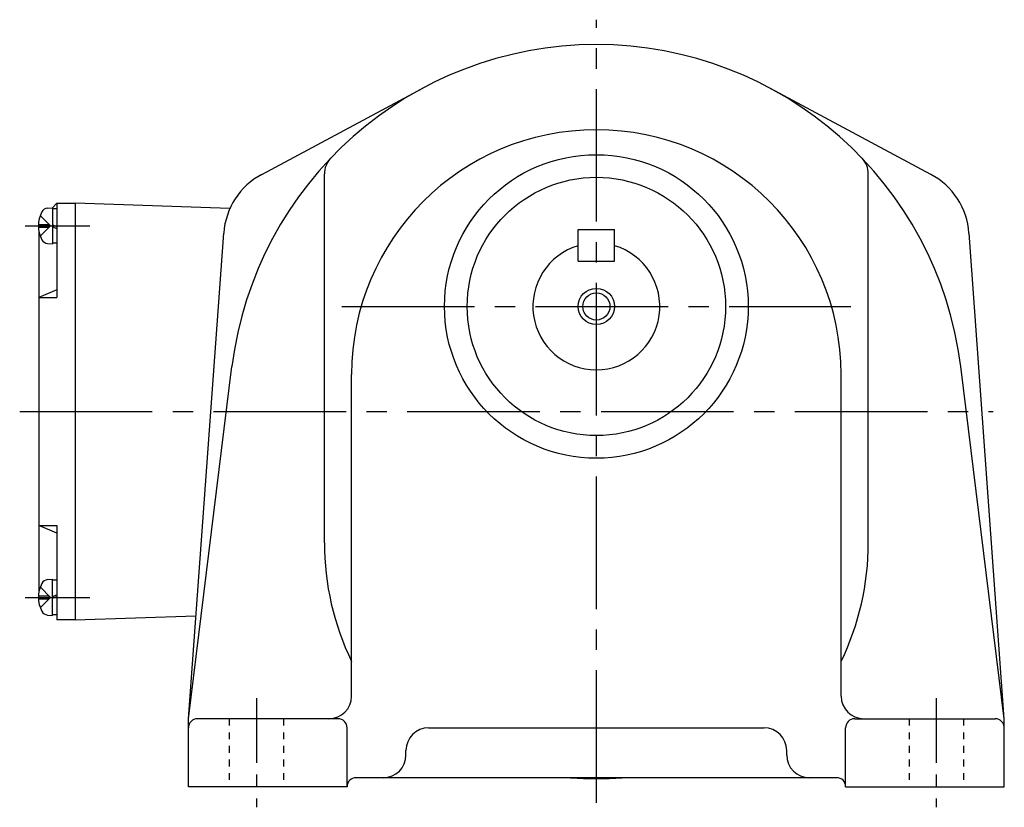
# Model space of a CAD drawing. Extents: x 93 to 727, y 196 to 657.
# Drawn here: x 510 to 727, y 196 to 369 of the extents above; entities that cross this region are included whole.
import ezdxf

# ---------------------------------------------------------------- set-up
doc = ezdxf.new("R2010")
doc.units = 0
doc.header["$LTSCALE"] = 3
for name, pattern in [('GEN3B', [1, 0.5, -0.5]), ('GEN7', [14.25, 9.75, -1.5, 1.5, -1.5]), ('GEN7A', [7.375, 4.75, -0.875, 0.875, -0.875])]:
    doc.linetypes.add(name, pattern=pattern)
for name, color, linetype in [('AM_0', 7, 'CONTINUOUS'), ('AM_0N', 7, 'CONTINUOUS'), ('AM_5', 2, 'CONTINUOUS'), ('ｶｸﾚｾﾝ2', 3, 'GEN3B'), ('ﾁｭｳｼﾝｾﾝ', 1, 'GEN7'), ('ﾁｭｳｼﾝｾﾝ1', 1, 'GEN7A')]:
    doc.layers.add(name, color=color, linetype=linetype)

msp = doc.modelspace()

# ---------------------------------------------------------------- linework, layer by layer
at = {"layer": 'AM_0'}
for p, q in [((563.03, 335.36), (598.59, 354.4)), ((710.64, 335.36), (675.09, 354.4)), ((576.84, 254), (576.84, 335.45)), ((696.84, 254), (696.84, 335.45)), ((516.84, 328), (517.84, 329)), ((517.84, 329), (517.84, 308.19)), ((517.84, 329), (521.84, 329)), ((555.99, 327.81), (521.84, 329)), ((521.84, 329), (521.84, 237)), ((514.16, 326.3), (516.45, 324)), ((515.78, 327.91), (516.84, 328)), ((513.75, 324.31), (516.14, 324.31)), ((513.75, 323.69), (516.14, 323.69)), ((514.16, 321.7), (516.45, 324)), ((516.14, 323.69), (516.14, 324.31)), ((513.84, 322.86), (513.84, 243.14)), ((546.84, 215.2), (554.63, 322.41)), ((632.84, 323.2), (640.84, 323.2)), ((632.84, 316.2), (632.84, 323.2)), ((640.84, 316.2), (640.84, 323.2)), ((726.84, 215.2), (719.05, 322.41)), ((515.78, 320.09), (516.84, 320)), ((632.84, 316.2), (640.84, 316.2)), ((517.84, 309.84), (513.84, 308.19)), ((513.84, 308.19), (517.84, 308.19)), ((546.84, 215.2), (556.45, 292.94)), ((582.84, 220.2), (582.84, 291.2)), ((690.84, 220.2), (690.84, 291.2)), ((726.84, 215.2), (717.23, 292.94)), ((513.84, 257.82), (517.84, 257.82)), ((517.84, 256.16), (513.84, 257.82)), ((517.84, 257.82), (517.84, 237)), ((515.78, 245.91), (516.84, 246)), ((514.16, 244.3), (516.45, 242)), ((513.75, 242.31), (516.14, 242.31)), ((513.75, 241.69), (516.14, 241.69)), ((514.16, 239.7), (516.45, 242)), ((516.14, 242.31), (516.14, 241.69)), ((515.78, 238.09), (516.84, 238)), ((521.84, 237), (517.84, 237)), ((521.84, 237), (548.49, 237.93)), ((546.84, 200.2), (546.84, 215.2)), ((579.84, 215.2), (548.84, 215.2)), ((693.84, 215.2), (724.84, 215.2)), ((726.84, 200.2), (726.84, 215.2)), ((581.84, 200.2), (581.84, 213.2)), ((599.84, 213.2), (673.84, 213.2)), ((691.84, 200.2), (691.84, 213.2)), ((594.84, 207.2), (594.84, 208.2)), ((678.84, 207.2), (678.84, 208.2)), ((689.84, 202.2), (583.84, 202.2)), ((581.84, 200.2), (546.84, 200.2)), ((691.84, 200.2), (726.84, 200.2))]:
    msp.add_line(p, q, dxfattribs=at)
for radius in [33.5, 28.5, 3]:
    msp.add_circle((636.84, 306.2), radius, dxfattribs=at)
for centre, radius, start, end in [((636.84, 283), 81, 7.0486, 172.9514), ((636.84, 291.2), 54, 0, 180), ((581.84, 335.45), 5, 136.3595, 180), ((691.84, 335.45), 5, 0, 43.6405), ((570.59, 321.25), 16, 118.1761, 175.8435), ((703.09, 321.25), 16, 4.1565, 61.8239), ((520.24, 324), 6.5, 151.8273, 208.1727), ((515.92, 326.31), 1.6, 95, 151.8273), ((515.92, 321.69), 1.6, 208.1727, 265), ((636.84, 306.2), 14, 106.6015, 73.3985), ((636.84, 254), 60, 180, 205.8419), ((636.84, 254), 60, 334.1581, 0), ((515.92, 244.31), 1.6, 95, 151.8273), ((520.24, 242), 6.5, 151.8273, 208.1727), ((515.92, 239.69), 1.6, 208.1727, 265), ((577.84, 220.2), 5, 270, 0), ((695.84, 220.2), 5, 180, 270), ((548.84, 213.2), 2, 90, 180), ((579.84, 213.2), 2, 0, 90), ((693.84, 213.2), 2, 90, 180), ((724.84, 213.2), 2, 0, 90), ((599.84, 208.2), 5, 90, 180), ((673.84, 208.2), 5, 0, 90), ((589.84, 207.2), 5, 270, 0), ((683.84, 207.2), 5, 180, 270), ((583.84, 200.2), 2, 90, 180), ((636.84, 283), 81, 265.9727, 274.0273), ((689.84, 200.2), 2, 0, 90)]:
    msp.add_arc(centre, radius, start, end, dxfattribs=at)
at = {"layer": 'AM_0N'}
for p, q in [((516.84, 328), (516.84, 320)), ((516.84, 327.8), (517.84, 327.8)), ((516.84, 324.2), (517.84, 323.84)), ((516.84, 323.8), (517.84, 323.44)), ((517.84, 320.2), (516.84, 320.2)), ((516.84, 238), (516.84, 246)), ((517.84, 245.8), (516.84, 245.8)), ((516.84, 242.2), (517.84, 242.56)), ((516.84, 241.8), (517.84, 242.16)), ((516.84, 238.2), (517.84, 238.2))]:
    msp.add_line(p, q, dxfattribs=at)
at = {"layer": 'AM_5'}
msp.add_circle((636.84, 306.2), 4, dxfattribs=at)
at = {"layer": 'ｶｸﾚｾﾝ2'}
for p, q in [((555.84, 215.2), (555.84, 200.2)), ((567.84, 215.2), (567.84, 200.2)), ((705.84, 215.2), (705.84, 200.2)), ((717.84, 215.2), (717.84, 200.2))]:
    msp.add_line(p, q, dxfattribs=at)
at = {"layer": 'ﾁｭｳｼﾝｾﾝ'}
for p, q in [((636.84, 196.67), (636.84, 369.49)), ((580.67, 306.2), (693, 306.2)), ((509.62, 283), (724.35, 283))]:
    msp.add_line(p, q, dxfattribs=at)
at = {"layer": 'ﾁｭｳｼﾝｾﾝ1'}
for p, q in [((510.84, 324), (526.67, 324)), ((510.84, 242), (526.67, 242)), ((561.84, 219.75), (561.84, 195.66)), ((711.84, 219.75), (711.84, 195.66))]:
    msp.add_line(p, q, dxfattribs=at)

doc.saveas('drawing.dxf')
